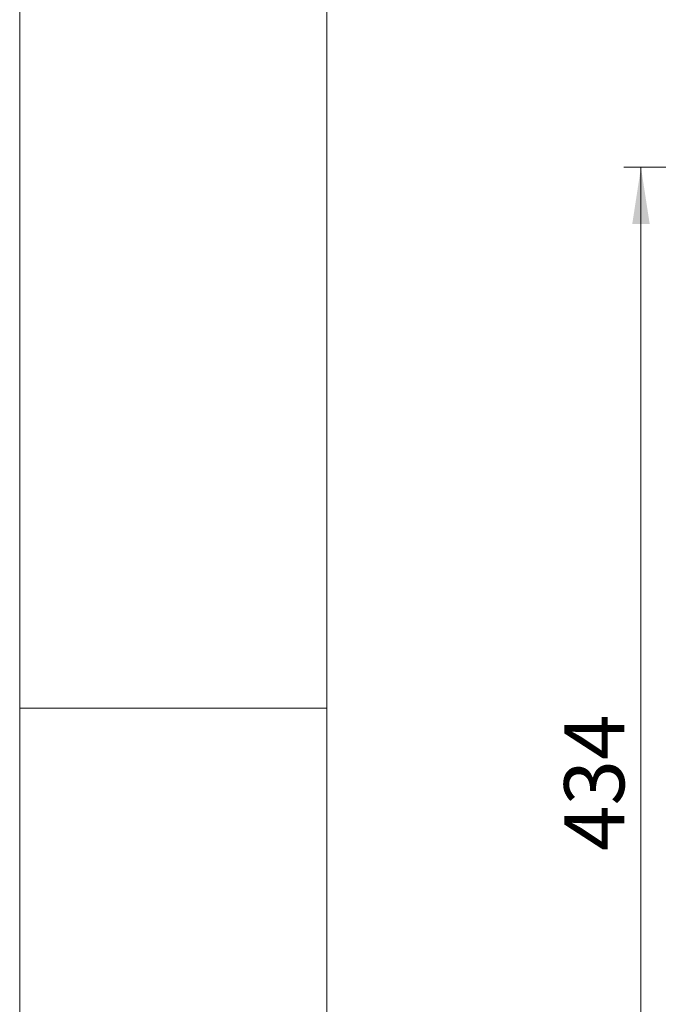
# Model space of a CAD drawing. Units: millimetres. Extents: x 0 to 210, y 0 to 297.
# Drawn here: x 0 to 37, y 131 to 189 of the extents above; entities that cross this region are included whole.
import ezdxf

# ---------------------------------------------------------------- set-up
doc = ezdxf.new("R2010")
doc.units = ezdxf.units.MM
doc.layers.add('SLD-0', color=7, linetype='Continuous', lineweight=15)
doc.styles.add('SLDTEXTSTYLE4', font='GOTHIC.TTF', dxfattribs={"width": 0.913})
doc.dimstyles.new('SLDDIMSTYLE0', dxfattribs={"dimtxt": 3.5, "dimasz": 3.302, "dimexe": 0, "dimexo": 0.0625, "dimgap": 0.875, "dimtad": 1, "dimlfac": 5, "dimrnd": 1e-09, "dimzin": 12, "dimdsep": 46, "dimtxsty": 'SLDTEXTSTYLE4', "dimsah": 1, "dimcen": 0.09, "dimadec": 0, "dimazin": 3, "dimtfac": 1, "dimtofl": 0, "dimtmove": 0, "dimatfit": 3, "dimfxl": 0, "dimfrac": 2, "dimtolj": 1, "dimtzin": 12, "dimarcsym": 0})

# ---------------------------------------------------------------- blocks, each defined once
blk = doc.blocks.new('*D4')
at = {"layer": 'SLD-0', "color": 7}
for p, q in [((54.602, 179.966), (35.165, 179.966)), ((36.165, 179.966), (36.165, 99.706)), ((49.007, 99.706), (35.165, 99.706))]:
    blk.add_line(p, q, dxfattribs=at)
for points in [[(36.165, 179.966), (35.657, 176.664), (36.673, 176.664)], [(36.165, 99.706), (36.673, 103.008), (35.657, 103.008)]]:
    blk.add_solid(points, dxfattribs=at)
at = {"layer": 'SLD-0', "color": 7, "insert": (31.695, 140.182), "char_height": 3.5, "attachment_point": 1, "rotation": 90, "style": 'SLDTEXTSTYLE4'}
blk.add_mtext('434', dxfattribs=at)

msp = doc.modelspace()

# ---------------------------------------------------------------- linework, layer by layer
at = {"layer": 'SLD-0', "lineweight": 0}
msp.add_line((0, 0), (0, 297), dxfattribs=at)
at = {"layer": 'SLD-0'}
for p, q in [((17.8795, 7), (17.8795, 290)), ((0, 148.5), (17.8795, 148.5))]:
    msp.add_line(p, q, dxfattribs=at)

# ---------------------------------------------------------------- dimensions: what is measured, and where the dimension line sits
at = {"layer": 'SLD-0', "color": 7}
dim = msp.add_linear_dim(base=(36.1653, 99.7058), p1=(55.6017, 179.9658), p2=(50.0066, 99.7058), angle=90, dimstyle='SLDDIMSTYLE0', dxfattribs=at)
dim.commit()
dim.dimension.update_dxf_attribs({"geometry": '*D4', "text_midpoint": (36.1653, 144.06), "dimtype": 160})

doc.saveas('drawing.dxf')
